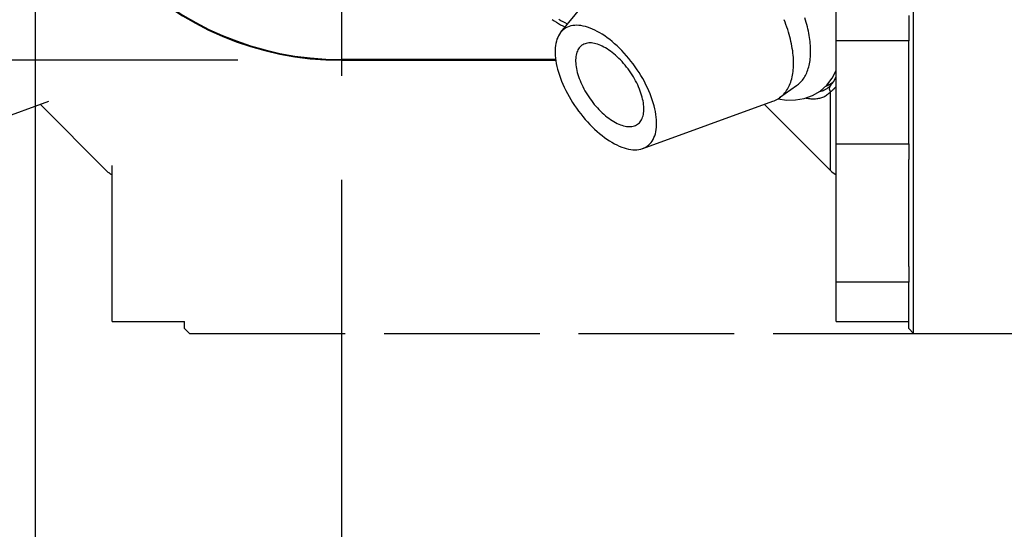
# Model space of a CAD drawing. Extents: x 0 to 752, y 0 to 559.
# Drawn here: x 174 to 215, y 225 to 246 of the extents above; entities that cross this region are included whole.
import ezdxf

# ---------------------------------------------------------------- set-up
doc = ezdxf.new("R2010")
doc.units = 0
doc.header["$LTSCALE"] = 2.15
doc.header["$MEASUREMENT"] = 0
doc.linetypes.add('AM_ISO02W050X2', pattern=[3.75, 3, -0.75])
doc.linetypes.add('AM_ISO08W050X2', pattern=[9, 6, -0.75, 1.5, -0.75])
doc.layers.get('DEFPOINTS').update_dxf_attribs({"linetype": 'CONTINUOUS'})
for name, color, linetype in [('AM_0', 2, 'CONTINUOUS'), ('AM_3', 6, 'AM_ISO02W050X2'), ('AM_4', 3, 'CONTINUOUS'), ('AM_5', 3, 'CONTINUOUS'), ('AM_7', 4, 'AM_ISO08W050X2')]:
    doc.layers.add(name, color=color, linetype=linetype)
doc.styles.get("Standard").update_dxf_attribs({"font": 'ISOCP.SHX', "width": 0.9})
doc.dimstyles.new('AM_ISO', dxfattribs={"dimtxt": 2.5, "dimasz": 2, "dimexe": 1, "dimexo": 1, "dimgap": 1.5, "dimtad": 1, "dimdsep": 46, "dimtxsty": 'STANDARD', "dimcen": 0, "dimclrd": 256, "dimclre": 256, "dimclrt": 7, "dimadec": 0, "dimazin": 0, "dimtp": 0.1, "dimtm": 0.1, "dimtfac": 0.71, "dimtmove": 2, "dimatfit": 3, "dimfxl": 1, "dimtolj": 1, "dimarcsym": 0})
doc.dimstyles.new('AM_ISO$0', dxfattribs={"dimtxt": 2.5, "dimasz": 2, "dimexe": 1, "dimexo": 1, "dimgap": 1.5, "dimtad": 1, "dimdsep": 46, "dimtxsty": 'STANDARD', "dimcen": 0, "dimclrd": 256, "dimclre": 256, "dimclrt": 7, "dimadec": 0, "dimazin": 0, "dimtp": 0.1, "dimtm": 0.1, "dimtfac": 0.71, "dimtmove": 2, "dimatfit": 3, "dimfxl": 1, "dimtolj": 1, "dimarcsym": 0})

# ---------------------------------------------------------------- blocks, each defined once
blk = doc.blocks.new('*D55')
at = {"layer": 'AM_5', "lineweight": -2}
for p, q in [((187.614, 239.1), (187.614, 182.045)), ((520.114, 239.28), (520.114, 182.045)), ((196.214, 186.345), (511.514, 186.345))]:
    blk.add_line(p, q, dxfattribs=at)
at = {"layer": 'AM_5'}
for points in [[(196.214, 187.778), (196.214, 184.911), (187.614, 186.345)], [(511.514, 187.778), (511.514, 184.911), (520.114, 186.345)]]:
    blk.add_solid(points, dxfattribs=at)
at = {"layer": 'DEFPOINTS', "color": 0}
for p in [(520.114, 243.58), (187.614, 243.4), (520.114, 186.345)]:
    blk.add_point(p, dxfattribs=at)
at = {"layer": 'AM_5', "color": 7, "insert": (353.864, 198.17), "char_height": 10.75, "attachment_point": 5}
blk.add_mtext('\\A1;B+corsa/stroke', dxfattribs=at)
blk = doc.blocks.new('*U7')
at = {"layer": 'AM_5', "color": 7, "width": 0.9}
blk.add_text('13', height=10.75, dxfattribs=at).set_placement((175.261, 192.795))
blk = doc.blocks.new('*D6')
at = {"layer": 'AM_5'}
for p, q in [((174.918, 252.437), (174.918, 182.045)), ((187.614, 239.1), (187.614, 182.045)), ((166.318, 186.345), (157.718, 186.345)), ((187.614, 186.345), (174.918, 186.345)), ((196.214, 186.345), (204.814, 186.345))]:
    blk.add_line(p, q, dxfattribs=at)
for points in [[(166.318, 187.778), (166.318, 184.911), (174.918, 186.345)], [(196.214, 187.778), (196.214, 184.911), (187.614, 186.345)]]:
    blk.add_solid(points, dxfattribs=at)
at = {"layer": 'DEFPOINTS', "color": 0}
for p in [(174.918, 256.737), (187.614, 243.4), (174.918, 186.345)]:
    blk.add_point(p, dxfattribs=at)
at = {"layer": 'AM_0'}
blk.add_blockref('*U7', (0, 0), dxfattribs=at)
blk = doc.blocks.new('*U9')
at = {"layer": 'AM_5', "color": 7, "width": 0.9}
blk.add_text('25', height=10.75, rotation=90, dxfattribs=at).set_placement((121.164, 249.887))
blk = doc.blocks.new('*D8')
at = {"layer": 'AM_5'}
for p, q in [((127.614, 278.033), (127.614, 286.633)), ((183.314, 269.433), (123.314, 269.433)), ((127.614, 269.433), (127.614, 244.04)), ((183.314, 244.04), (123.314, 244.04)), ((127.614, 235.44), (127.614, 226.84))]:
    blk.add_line(p, q, dxfattribs=at)
for points in [[(126.181, 278.033), (129.048, 278.033), (127.614, 269.433)], [(126.181, 235.44), (129.048, 235.44), (127.614, 244.04)]]:
    blk.add_solid(points, dxfattribs=at)
at = {"layer": 'DEFPOINTS', "color": 0}
for p in [(187.614, 269.433), (127.614, 244.04), (187.614, 244.04)]:
    blk.add_point(p, dxfattribs=at)
at = {"layer": 'AM_0'}
blk.add_blockref('*U9', (0, 0), dxfattribs=at)
blk = doc.blocks.new('*D56')
at = {"layer": 'AM_5', "lineweight": -2}
for p, q in [((157.614, 239.74), (157.614, 125.338)), ((520.114, 239.28), (520.114, 125.338)), ((166.214, 129.638), (511.514, 129.638))]:
    blk.add_line(p, q, dxfattribs=at)
at = {"layer": 'AM_5'}
for points in [[(166.214, 131.071), (166.214, 128.204), (157.614, 129.638)], [(511.514, 131.071), (511.514, 128.204), (520.114, 129.638)]]:
    blk.add_solid(points, dxfattribs=at)
at = {"layer": 'DEFPOINTS', "color": 0}
for p in [(157.614, 244.04), (520.114, 243.58), (520.114, 129.638)]:
    blk.add_point(p, dxfattribs=at)
at = {"layer": 'AM_5', "color": 7, "insert": (338.114, 153.66), "char_height": 10.75, "attachment_point": 5}
blk.add_mtext('\\A1;B1+corsa/stroke\\P Versione Encoder/Encoder Version', dxfattribs=at)

msp = doc.modelspace()

# ---------------------------------------------------------------- linework, layer by layer
at = {"layer": 'AM_0'}
for p, q in [((211.314, 232.737), (211.314, 280.737)), ((208.114, 233.237), (208.114, 280.237)), ((196.7, 245.203), (200.339, 249.628)), ((211.114, 245.892), (211.114, 244.84)), ((211.114, 244.84), (208.114, 244.84)), ((211.114, 240.589), (211.114, 244.84)), ((187.614, 244.04), (196.491, 244.04)), ((206.467, 242.99), (205.76, 242.49)), ((200.102, 240.392), (205.487, 242.348)), ((205.132, 242.219), (207.871, 239.48)), ((208.114, 240.589), (211.114, 240.589)), ((211.114, 240.589), (211.114, 239.939)), ((211.114, 235.511), (211.114, 239.939)), ((211.114, 235.511), (211.114, 234.86)), ((211.114, 234.86), (208.114, 234.86)), ((211.114, 232.937), (211.114, 234.86)), ((208.114, 233.237), (211.114, 233.237)), ((211.114, 232.937), (211.314, 232.737)), ((211.314, 232.737), (343.914, 232.737))]:
    msp.add_line(p, q, dxfattribs=at)
at = {"layer": 'AM_0', "flags": 128}
for points in [[(205.696, 242.447), (206.062, 242.398), (206.427, 242.399), (206.785, 242.458), (207.13, 242.58), (207.447, 242.764), (207.722, 243.007), (207.945, 243.296), (208.114, 243.618)], [(207.875, 242.997), (207.995, 243.15), (208.114, 243.358)]]:
    msp.add_lwpolyline(points, dxfattribs=at)
at = {"layer": 'AM_0'}
for points in [[(205.487, 242.348, 0), (205.544, 242.37, 0), (205.6, 242.395, 0), (205.653, 242.423, 0), (205.705, 242.453, 0), (205.755, 242.486, 0), (205.804, 242.522, 0), (205.85, 242.56, 0), (205.894, 242.601, 0), (205.937, 242.644, 0), (205.978, 242.69, 0), (206.016, 242.739, 0), (206.053, 242.789, 0), (206.087, 242.843, 0), (206.119, 242.898, 0), (206.15, 242.956, 0), (206.178, 243.016, 0), (206.204, 243.079, 0), (206.228, 243.143, 0), (206.249, 243.21, 0), (206.269, 243.279, 0), (206.286, 243.35, 0), (206.301, 243.422, 0), (206.314, 243.497, 0), (206.324, 243.574, 0), (206.333, 243.653, 0), (206.339, 243.733, 0), (206.343, 243.815, 0), (206.344, 243.899, 0), (206.343, 243.984, 0), (206.34, 244.071, 0), (206.335, 244.16, 0), (206.328, 244.249, 0), (206.318, 244.341, 0), (206.306, 244.433, 0), (206.292, 244.527, 0), (206.275, 244.622, 0), (206.257, 244.718, 0), (206.236, 244.815, 0), (206.213, 244.913, 0), (206.187, 245.011, 0), (206.16, 245.111, 0), (206.13, 245.212, 0), (206.099, 245.313, 0), (206.065, 245.414, 0), (206.029, 245.517, 0), (205.991, 245.619, 0), (205.952, 245.722, 0)], [(206.467, 242.99, 0), (206.512, 243.023, 0), (206.554, 243.058, 0), (206.595, 243.095, 0), (206.635, 243.135, 0), (206.673, 243.176, 0), (206.709, 243.22, 0), (206.743, 243.266, 0), (206.776, 243.314, 0), (206.807, 243.364, 0), (206.836, 243.415, 0), (206.863, 243.469, 0), (206.889, 243.525, 0), (206.913, 243.583, 0), (206.934, 243.642, 0), (206.954, 243.703, 0), (206.973, 243.767, 0), (206.989, 243.831, 0), (207.003, 243.898, 0), (207.016, 243.966, 0), (207.027, 244.036, 0), (207.035, 244.107, 0), (207.042, 244.18, 0), (207.047, 244.255, 0), (207.05, 244.331, 0), (207.051, 244.408, 0), (207.05, 244.487, 0), (207.048, 244.567, 0), (207.043, 244.648, 0), (207.037, 244.73, 0), (207.028, 244.814, 0), (207.018, 244.899, 0), (207.005, 244.984, 0), (206.991, 245.071, 0), (206.975, 245.159, 0), (206.957, 245.248, 0), (206.938, 245.337, 0), (206.916, 245.428, 0), (206.893, 245.519, 0), (206.867, 245.61, 0), (206.84, 245.703, 0), (206.811, 245.796, 0)], [(196.849, 245.342, 0), (196.792, 245.297, 0), (196.739, 245.246, 0), (196.69, 245.19, 0), (196.645, 245.128, 0), (196.606, 245.06, 0), (196.571, 244.988, 0), (196.541, 244.911, 0), (196.515, 244.829, 0), (196.495, 244.742, 0), (196.48, 244.65, 0), (196.469, 244.555, 0), (196.464, 244.456, 0), (196.464, 244.353, 0), (196.469, 244.246, 0), (196.479, 244.136, 0), (196.494, 244.024, 0), (196.514, 243.908, 0), (196.539, 243.791, 0), (196.568, 243.671, 0), (196.603, 243.549, 0), (196.642, 243.426, 0), (196.686, 243.301, 0), (196.735, 243.176, 0), (196.787, 243.05, 0), (196.845, 242.924, 0), (196.906, 242.797, 0), (196.971, 242.671, 0), (197.04, 242.546, 0), (197.113, 242.421, 0), (197.19, 242.298, 0), (197.269, 242.176, 0), (197.352, 242.056, 0), (197.438, 241.937, 0), (197.526, 241.822, 0), (197.617, 241.709, 0), (197.71, 241.598, 0), (197.806, 241.491, 0), (197.903, 241.388, 0), (198.001, 241.288, 0), (198.101, 241.192, 0), (198.203, 241.1, 0), (198.305, 241.012, 0), (198.407, 240.93, 0), (198.51, 240.851, 0), (198.614, 240.778, 0), (198.717, 240.71, 0), (198.819, 240.647, 0), (198.922, 240.59, 0), (199.023, 240.539, 0), (199.123, 240.493, 0), (199.222, 240.453, 0), (199.319, 240.418, 0), (199.414, 240.39, 0), (199.508, 240.368, 0), (199.599, 240.352, 0), (199.688, 240.342, 0), (199.773, 240.339, 0), (199.856, 240.341, 0), (199.936, 240.35, 0), (200.013, 240.365, 0), (200.086, 240.386, 0), (200.156, 240.414, 0), (200.221, 240.447, 0), (200.283, 240.486, 0), (200.34, 240.531, 0), (200.393, 240.582, 0), (200.442, 240.638, 0), (200.487, 240.7, 0), (200.526, 240.767, 0), (200.561, 240.84, 0), (200.591, 240.917, 0), (200.617, 240.999, 0), (200.637, 241.086, 0), (200.652, 241.177, 0), (200.663, 241.273, 0), (200.668, 241.372, 0), (200.668, 241.475, 0), (200.663, 241.582, 0), (200.653, 241.691, 0), (200.638, 241.804, 0), (200.618, 241.92, 0), (200.593, 242.037, 0), (200.564, 242.157, 0), (200.529, 242.279, 0), (200.49, 242.402, 0), (200.446, 242.526, 0), (200.397, 242.652, 0), (200.344, 242.778, 0), (200.287, 242.904, 0), (200.226, 243.031, 0), (200.161, 243.157, 0), (200.092, 243.282, 0), (200.019, 243.407, 0), (199.942, 243.53, 0), (199.863, 243.652, 0), (199.78, 243.772, 0), (199.694, 243.89, 0), (199.606, 244.006, 0), (199.515, 244.119, 0), (199.422, 244.229, 0), (199.326, 244.337, 0), (199.229, 244.44, 0), (199.131, 244.54, 0), (199.031, 244.636, 0), (198.929, 244.728, 0), (198.827, 244.815, 0), (198.725, 244.898, 0), (198.622, 244.977, 0), (198.518, 245.05, 0), (198.415, 245.118, 0), (198.313, 245.18, 0), (198.21, 245.238, 0), (198.109, 245.289, 0), (198.009, 245.335, 0), (197.91, 245.375, 0), (197.813, 245.41, 0), (197.718, 245.438, 0), (197.624, 245.46, 0), (197.533, 245.476, 0), (197.444, 245.485, 0), (197.359, 245.489, 0), (197.276, 245.486, 0), (197.196, 245.478, 0), (197.119, 245.463, 0), (197.046, 245.441, 0), (196.976, 245.414, 0), (196.911, 245.381, 0), (196.849, 245.342, 0)], [(197.573, 244.661, 0), (197.534, 244.631, 0), (197.498, 244.597, 0), (197.466, 244.559, 0), (197.436, 244.517, 0), (197.409, 244.472, 0), (197.386, 244.423, 0), (197.365, 244.371, 0), (197.348, 244.316, 0), (197.335, 244.258, 0), (197.324, 244.196, 0), (197.317, 244.132, 0), (197.314, 244.065, 0), (197.314, 243.996, 0), (197.317, 243.924, 0), (197.324, 243.85, 0), (197.334, 243.775, 0), (197.347, 243.697, 0), (197.364, 243.618, 0), (197.384, 243.537, 0), (197.407, 243.455, 0), (197.434, 243.373, 0), (197.463, 243.289, 0), (197.496, 243.205, 0), (197.531, 243.12, 0), (197.57, 243.035, 0), (197.611, 242.95, 0), (197.655, 242.865, 0), (197.702, 242.781, 0), (197.751, 242.697, 0), (197.802, 242.614, 0), (197.855, 242.532, 0), (197.911, 242.451, 0), (197.969, 242.371, 0), (198.028, 242.294, 0), (198.089, 242.218, 0), (198.152, 242.143, 0), (198.216, 242.071, 0), (198.282, 242.002, 0), (198.348, 241.935, 0), (198.415, 241.87, 0), (198.483, 241.808, 0), (198.552, 241.749, 0), (198.621, 241.694, 0), (198.69, 241.641, 0), (198.76, 241.592, 0), (198.829, 241.546, 0), (198.898, 241.504, 0), (198.967, 241.465, 0), (199.035, 241.431, 0), (199.102, 241.4, 0), (199.169, 241.373, 0), (199.234, 241.35, 0), (199.298, 241.331, 0), (199.361, 241.316, 0), (199.422, 241.305, 0), (199.482, 241.299, 0), (199.54, 241.296, 0), (199.596, 241.298, 0), (199.649, 241.304, 0), (199.701, 241.314, 0), (199.75, 241.328, 0), (199.797, 241.347, 0), (199.841, 241.369, 0), (199.882, 241.395, 0), (199.921, 241.426, 0), (199.957, 241.46, 0), (199.99, 241.498, 0), (200.019, 241.539, 0), (200.046, 241.584, 0), (200.07, 241.633, 0), (200.09, 241.685, 0), (200.107, 241.741, 0), (200.121, 241.799, 0), (200.131, 241.86, 0), (200.138, 241.924, 0), (200.141, 241.991, 0), (200.142, 242.061, 0), (200.138, 242.132, 0), (200.132, 242.206, 0), (200.122, 242.282, 0), (200.108, 242.359, 0), (200.091, 242.439, 0), (200.071, 242.519, 0), (200.048, 242.601, 0), (200.022, 242.684, 0), (199.992, 242.768, 0), (199.959, 242.852, 0), (199.924, 242.937, 0), (199.885, 243.022, 0), (199.844, 243.107, 0), (199.8, 243.192, 0), (199.754, 243.276, 0), (199.705, 243.36, 0), (199.653, 243.443, 0), (199.6, 243.525, 0), (199.544, 243.606, 0), (199.487, 243.685, 0), (199.427, 243.763, 0), (199.366, 243.839, 0), (199.303, 243.913, 0), (199.239, 243.985, 0), (199.174, 244.055, 0), (199.107, 244.122, 0), (199.04, 244.187, 0), (198.972, 244.248, 0), (198.903, 244.307, 0), (198.834, 244.363, 0), (198.765, 244.416, 0), (198.696, 244.465, 0), (198.626, 244.511, 0), (198.557, 244.553, 0), (198.489, 244.591, 0), (198.42, 244.626, 0), (198.353, 244.657, 0), (198.287, 244.684, 0), (198.221, 244.707, 0), (198.157, 244.726, 0), (198.094, 244.741, 0), (198.033, 244.751, 0), (197.973, 244.758, 0), (197.916, 244.76, 0), (197.86, 244.759, 0), (197.806, 244.753, 0), (197.754, 244.743, 0), (197.705, 244.728, 0), (197.659, 244.71, 0), (197.614, 244.688, 0), (197.573, 244.661, 0)], [(207.7, 242.984, 0), (207.703, 242.985, 0), (207.705, 242.986, 0), (207.708, 242.987, 0), (207.71, 242.988, 0), (207.713, 242.989, 0), (207.715, 242.99, 0), (207.718, 242.991, 0), (207.72, 242.992, 0), (207.722, 242.993, 0), (207.725, 242.994, 0), (207.727, 242.995, 0), (207.73, 242.997, 0), (207.732, 242.998, 0), (207.735, 242.999, 0), (207.737, 243, 0), (207.74, 243.001, 0), (207.742, 243.002, 0), (207.745, 243.003, 0), (207.747, 243.004, 0), (207.75, 243.005, 0), (207.752, 243.007, 0), (207.755, 243.008, 0), (207.757, 243.009, 0), (207.759, 243.01, 0), (207.762, 243.011, 0), (207.764, 243.012, 0), (207.767, 243.013, 0), (207.769, 243.015, 0), (207.772, 243.016, 0), (207.774, 243.017, 0), (207.776, 243.018, 0), (207.779, 243.019, 0), (207.781, 243.021, 0), (207.784, 243.022, 0), (207.786, 243.023, 0), (207.789, 243.024, 0), (207.791, 243.025, 0), (207.793, 243.027, 0), (207.796, 243.028, 0), (207.798, 243.029, 0), (207.801, 243.03, 0), (207.803, 243.031, 0), (207.805, 243.033, 0), (207.808, 243.034, 0), (207.81, 243.035, 0), (207.812, 243.036, 0), (207.815, 243.038, 0), (207.817, 243.039, 0), (207.82, 243.04, 0), (207.822, 243.041, 0), (207.824, 243.043, 0), (207.827, 243.044, 0), (207.829, 243.045, 0), (207.831, 243.047, 0), (207.834, 243.048, 0), (207.836, 243.049, 0), (207.838, 243.05, 0), (207.841, 243.052, 0), (207.843, 243.053, 0), (207.845, 243.054, 0), (207.848, 243.056, 0), (207.85, 243.057, 0), (207.852, 243.058, 0), (207.855, 243.06, 0), (207.857, 243.061, 0), (207.859, 243.062, 0), (207.862, 243.064, 0), (207.864, 243.065, 0), (207.866, 243.066, 0), (207.869, 243.068, 0), (207.871, 243.069, 0), (207.873, 243.07, 0), (207.876, 243.072, 0), (207.878, 243.073, 0), (207.88, 243.074, 0), (207.882, 243.076, 0), (207.885, 243.077, 0), (207.887, 243.079, 0), (207.889, 243.08, 0), (207.892, 243.081, 0), (207.894, 243.083, 0), (207.896, 243.084, 0), (207.898, 243.086, 0), (207.901, 243.087, 0), (207.903, 243.088, 0), (207.905, 243.09, 0), (207.907, 243.091, 0), (207.91, 243.093, 0), (207.912, 243.094, 0), (207.914, 243.096, 0), (207.916, 243.097, 0), (207.919, 243.099, 0), (207.921, 243.1, 0), (207.923, 243.101, 0), (207.925, 243.103, 0), (207.928, 243.104, 0), (207.93, 243.106, 0), (207.932, 243.107, 0), (207.934, 243.109, 0), (207.936, 243.11, 0), (207.939, 243.112, 0), (207.941, 243.113, 0), (207.943, 243.115, 0), (207.945, 243.116, 0), (207.947, 243.118, 0), (207.95, 243.119, 0), (207.952, 243.121, 0), (207.954, 243.122, 0), (207.956, 243.124, 0), (207.958, 243.125, 0), (207.961, 243.127, 0), (207.963, 243.129, 0), (207.965, 243.13, 0), (207.967, 243.132, 0), (207.969, 243.133, 0), (207.971, 243.135, 0), (207.974, 243.136, 0), (207.976, 243.138, 0), (207.978, 243.139, 0), (207.98, 243.141, 0), (207.982, 243.143, 0), (207.984, 243.144, 0), (207.986, 243.146, 0), (207.989, 243.147, 0), (207.991, 243.149, 0), (207.993, 243.151, 0), (207.995, 243.152, 0), (207.997, 243.154, 0)]]:
    msp.add_polyline3d(points, dxfattribs=at)
for centre, radius, start, end in [((187.614, 256.737), 12.696, 90, 270), ((208.578, 240.187), 1, 225, 242.3784)]:
    msp.add_arc(centre, radius, start, end, dxfattribs=at)
at = {"layer": 'AM_3'}
for p, q in [((170.102, 240.392), (175.487, 242.348)), ((175.132, 242.219), (177.871, 239.48)), ((178.114, 233.237), (178.114, 240.589)), ((178.114, 233.237), (181.114, 233.237)), ((181.114, 232.937), (181.114, 233.237)), ((181.114, 232.937), (181.314, 232.737)), ((181.314, 232.737), (211.314, 232.737))]:
    msp.add_line(p, q, dxfattribs=at)
msp.add_arc((178.578, 240.187), 1, 225, 242.3784, dxfattribs=at)
at = {"layer": 'AM_4'}
for p, q in [((187.614, 247.039), (187.614, 244.04)), ((196.487, 244.071), (187.614, 244.071)), ((207.871, 239.48), (207.871, 242.736))]:
    msp.add_line(p, q, dxfattribs=at)
at = {"layer": 'AM_4', "flags": 128}
for points in [[(196.346, 245.725), (196.43, 245.67), (196.516, 245.617), (196.603, 245.565), (196.693, 245.515), (196.785, 245.467), (196.879, 245.419)], [(196.979, 245.541), (196.886, 245.585), (196.795, 245.63), (196.706, 245.677), (196.619, 245.725)], [(206.86, 242.478), (206.912, 242.468), (206.964, 242.461), (207.015, 242.455), (207.065, 242.45), (207.114, 242.448), (207.162, 242.447), (207.21, 242.448), (207.256, 242.45), (207.301, 242.455), (207.346, 242.461), (207.39, 242.469), (207.432, 242.479), (207.474, 242.49), (207.515, 242.504), (207.555, 242.519), (207.594, 242.536), (207.633, 242.555), (207.67, 242.575), (207.706, 242.598), (207.741, 242.622), (207.775, 242.648), (207.808, 242.675), (207.84, 242.705), (207.871, 242.736)], [(207.867, 242.988), (207.851, 242.972), (207.835, 242.956), (207.819, 242.942), (207.802, 242.927), (207.786, 242.913), (207.769, 242.9), (207.751, 242.887), (207.734, 242.874), (207.716, 242.862), (207.698, 242.851), (207.679, 242.84), (207.66, 242.829), (207.641, 242.819), (207.622, 242.81), (207.603, 242.801), (207.583, 242.792), (207.563, 242.784), (207.542, 242.777), (207.522, 242.769), (207.501, 242.763), (207.48, 242.757), (207.458, 242.751), (207.437, 242.746), (207.415, 242.741)], [(207.875, 242.997), (207.875, 242.996), (207.875, 242.996), (207.874, 242.996), (207.874, 242.995), (207.874, 242.995), (207.873, 242.995), (207.873, 242.994), (207.873, 242.994), (207.872, 242.993), (207.872, 242.993), (207.871, 242.993), (207.871, 242.992), (207.871, 242.992), (207.87, 242.991), (207.87, 242.991), (207.87, 242.991), (207.869, 242.99), (207.869, 242.99), (207.869, 242.99), (207.868, 242.989), (207.868, 242.989), (207.867, 242.988), (207.867, 242.988), (207.867, 242.988)], [(207.871, 242.736), (207.881, 242.743), (207.891, 242.75), (207.901, 242.757), (207.911, 242.765), (207.921, 242.773), (207.932, 242.782), (207.942, 242.79), (207.952, 242.799), (207.962, 242.808), (207.973, 242.817), (207.983, 242.827), (207.993, 242.837), (208.003, 242.847), (208.014, 242.857), (208.024, 242.867), (208.034, 242.878), (208.044, 242.889), (208.054, 242.9), (208.064, 242.911), (208.074, 242.923), (208.084, 242.935), (208.094, 242.947), (208.104, 242.959), (208.114, 242.971)]]:
    msp.add_lwpolyline(points, dxfattribs=at)
at = {"layer": 'AM_4'}
msp.add_polyline3d([(207.867, 242.988, 0), (207.865, 242.986, 0), (207.864, 242.985, 0), (207.863, 242.983, 0), (207.861, 242.982, 0), (207.86, 242.98, 0), (207.859, 242.978, 0), (207.857, 242.977, 0), (207.856, 242.975, 0), (207.855, 242.973, 0), (207.854, 242.972, 0), (207.852, 242.97, 0), (207.851, 242.968, 0), (207.85, 242.967, 0), (207.849, 242.965, 0), (207.848, 242.963, 0), (207.847, 242.962, 0), (207.846, 242.96, 0), (207.845, 242.958, 0), (207.844, 242.956, 0), (207.843, 242.954, 0), (207.842, 242.953, 0), (207.841, 242.951, 0), (207.84, 242.949, 0), (207.839, 242.947, 0), (207.838, 242.945, 0), (207.837, 242.943, 0), (207.836, 242.941, 0), (207.835, 242.94, 0), (207.834, 242.938, 0), (207.834, 242.936, 0), (207.833, 242.934, 0), (207.832, 242.932, 0), (207.831, 242.93, 0), (207.831, 242.928, 0), (207.83, 242.926, 0), (207.829, 242.924, 0), (207.829, 242.922, 0), (207.828, 242.92, 0), (207.827, 242.918, 0), (207.827, 242.916, 0), (207.826, 242.914, 0), (207.826, 242.912, 0), (207.825, 242.91, 0), (207.825, 242.908, 0), (207.825, 242.906, 0), (207.824, 242.904, 0), (207.824, 242.902, 0), (207.823, 242.899, 0), (207.823, 242.897, 0), (207.823, 242.895, 0), (207.822, 242.893, 0), (207.822, 242.891, 0), (207.822, 242.889, 0), (207.822, 242.887, 0), (207.821, 242.885, 0), (207.821, 242.883, 0), (207.821, 242.88, 0), (207.821, 242.878, 0), (207.821, 242.876, 0), (207.821, 242.874, 0), (207.821, 242.872, 0), (207.821, 242.87, 0), (207.821, 242.868, 0), (207.821, 242.865, 0), (207.821, 242.863, 0), (207.821, 242.861, 0), (207.821, 242.859, 0), (207.821, 242.857, 0), (207.821, 242.855, 0), (207.821, 242.853, 0), (207.822, 242.85, 0), (207.822, 242.848, 0), (207.822, 242.846, 0), (207.822, 242.844, 0), (207.823, 242.842, 0), (207.823, 242.84, 0), (207.823, 242.837, 0), (207.824, 242.835, 0), (207.824, 242.833, 0), (207.824, 242.831, 0), (207.825, 242.829, 0), (207.825, 242.827, 0), (207.826, 242.825, 0), (207.826, 242.822, 0), (207.827, 242.82, 0), (207.827, 242.818, 0), (207.828, 242.816, 0), (207.829, 242.814, 0), (207.829, 242.812, 0), (207.83, 242.81, 0), (207.831, 242.808, 0), (207.831, 242.805, 0), (207.832, 242.803, 0), (207.833, 242.801, 0), (207.833, 242.799, 0), (207.834, 242.797, 0), (207.835, 242.795, 0), (207.836, 242.793, 0), (207.837, 242.791, 0), (207.838, 242.789, 0), (207.839, 242.787, 0), (207.839, 242.785, 0), (207.84, 242.783, 0), (207.841, 242.781, 0), (207.842, 242.779, 0), (207.843, 242.777, 0), (207.844, 242.775, 0), (207.845, 242.773, 0), (207.847, 242.771, 0), (207.848, 242.769, 0), (207.849, 242.767, 0), (207.85, 242.765, 0), (207.851, 242.763, 0), (207.852, 242.761, 0), (207.853, 242.759, 0), (207.855, 242.757, 0), (207.856, 242.755, 0), (207.857, 242.754, 0), (207.858, 242.752, 0), (207.86, 242.75, 0), (207.861, 242.748, 0), (207.862, 242.746, 0), (207.864, 242.744, 0), (207.865, 242.743, 0), (207.866, 242.741, 0), (207.868, 242.739, 0), (207.869, 242.737, 0), (207.871, 242.736, 0)], dxfattribs=at)
msp.add_arc((187.614, 256.737), 12.665, 90, 270, dxfattribs=at)
at = {"layer": 'AM_7', "linetype": 'AM_ISO08W050X2'}
msp.add_line((187.614, 270.317), (187.614, 243.4), dxfattribs=at)

# ---------------------------------------------------------------- dimensions: what is measured, and where the dimension line sits
at = {"layer": 'AM_5'}
dim = msp.add_linear_dim(base=(127.614, 244.04), p1=(187.614, 269.433), p2=(187.614, 244.04), angle=90, dimstyle='AM_ISO', override={"dimscale": 4.3, "dimdec": 0}, dxfattribs=at)
dim.commit()
dim.dimension.update_dxf_attribs({"geometry": '*D8', "text_midpoint": (127.614, 256.737), "dimtype": 128})
dim = msp.add_linear_dim(base=(174.918, 186.345), p1=(187.614, 243.4), p2=(174.918, 256.737), dimstyle='AM_ISO', override={"dimscale": 4.3, "dimdec": 0}, dxfattribs=at)
dim.commit()
dim.dimension.update_dxf_attribs({"geometry": '*D6', "text_midpoint": (181.266, 186.345), "dimtype": 128})
dim = msp.add_linear_dim(base=(520.114, 129.638), p1=(157.614, 244.04), p2=(520.114, 243.58), angle=0, text='B1+corsa/stroke\\P Versione Encoder/Encoder Version', dimstyle='AM_ISO$0', override={"dimscale": 4.3, "dimdec": 0}, dxfattribs=at)
dim.commit()
dim.dimension.update_dxf_attribs({"geometry": '*D56', "text_midpoint": (338.114, 153.66), "dimtype": 160})
dim = msp.add_linear_dim(base=(520.114, 186.345), p1=(187.614, 243.4), p2=(520.114, 243.58), text='B+corsa/stroke', dimstyle='AM_ISO', override={"dimscale": 4.3, "dimdec": 0}, dxfattribs=at)
dim.commit()
dim.dimension.update_dxf_attribs({"geometry": '*D55', "text_midpoint": (353.864, 198.17)})

doc.saveas('drawing.dxf')
